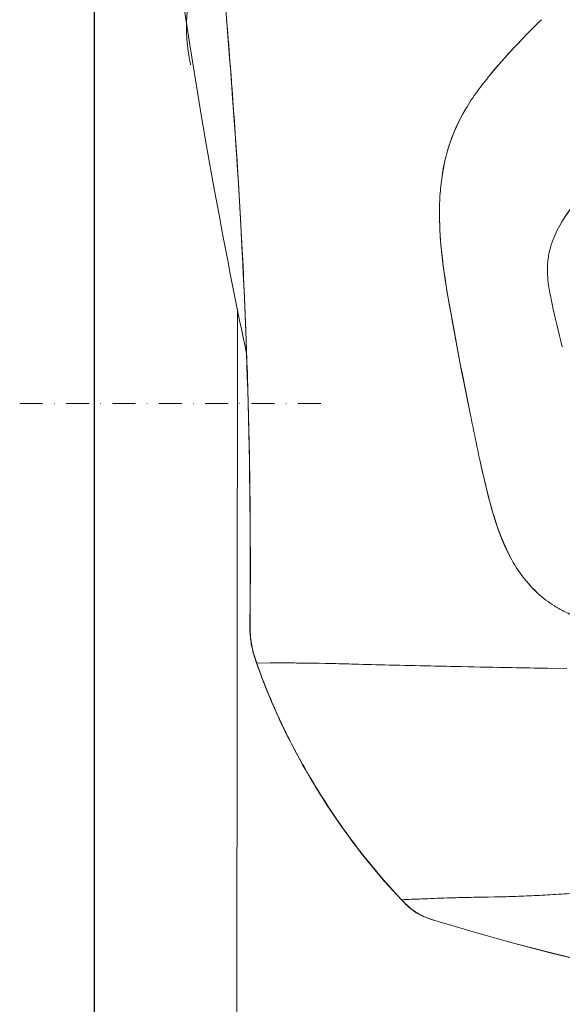
# Model space of a CAD drawing. Units: millimetres. Extents: x 0 to 17320, y 0 to 12230.
# Drawn here: x 14317 to 14458, y 8388 to 8645 of the extents above; entities that cross this region are included whole.
import ezdxf

# ---------------------------------------------------------------- set-up
doc = ezdxf.new("R2010")
doc.units = ezdxf.units.MM
doc.header["$LTSCALE"] = 12
doc.linetypes.add('STRICHPUNKT', pattern=[1, 0.5, -0.25, 0, -0.25])
for name, color, linetype in [('120', 7, 'Continuous'), ('121', 7, 'Continuous'), ('122', 7, 'Continuous')]:
    doc.layers.add(name, color=color, linetype=linetype)
doc.styles.get("Standard").update_dxf_attribs({"font": 'romans.shx', "height": 85})
doc.dimstyles.new('ISO-25', dxfattribs={"dimtxt": 2.5, "dimasz": 2.5, "dimexe": 1.25, "dimexo": 0.625, "dimtad": 1, "dimtxsty": 'Standard', "dimcen": 2.5, "dimadec": 0, "dimazin": 0, "dimtfac": 1, "dimtmove": 0, "dimatfit": 3, "dimfxl": 1, "dimarcsym": 0})

# ---------------------------------------------------------------- blocks, each defined once
blk = doc.blocks.new('L31_VKLA_S_IN2')
at = {"layer": '120', "linetype": 'Continuous', "lineweight": 18}
blk.add_open_spline([(-939.21, 70.56), (-939.26, 70.14), (-939.34, 69.5), (-939.45, 68.64), (-939.52, 67.97), (-939.58, 67.29), (-939.63, 66.58), (-939.67, 65.95), (-939.7, 65.42), (-939.72, 64.98), (-939.73, 64.54), (-939.74, 64.1), (-939.75, 63.65), (-939.75, 63.21), (-939.74, 62.77), (-939.73, 62.32), (-939.72, 61.87), (-939.7, 61.42), (-939.68, 60.98), (-939.65, 60.53), (-939.61, 60.07), (-939.58, 59.62), (-939.53, 59.17), (-939.48, 58.69), (-939.43, 58.18), (-939.36, 57.65), (-939.28, 57.12), (-939.2, 56.57), (-939.11, 56.02), (-939, 55.41), (-938.86, 54.61), (-938.73, 54), (-938.65, 53.61)], degree=3, knots=[0, 0, 0, 0, 1.258499, 1.939777, 2.605459, 3.273709, 3.999967, 4.729222, 5.167481, 5.60672, 6.046969, 6.488263, 6.930637, 7.374128, 7.818773, 8.264609, 8.711674, 9.160003, 9.609629, 10.060581, 10.512888, 10.966569, 11.421642, 11.878114, 12.412612, 12.949139, 13.487608, 14.027894, 14.604931, 15.183464, 15.858147, 17.050075, 17.050075, 17.050075, 17.050075], dxfattribs=at)
blk = doc.blocks.new('L33_VS20_4X2_HI_RS7')
at = {"layer": '120', "linetype": 'Continuous', "lineweight": 18}
blk.add_line((-926.64, -304.57), (-926.46, -10.1), dxfattribs=at)
at = {"layer": '121', "linetype": 'STRICHPUNKT', "lineweight": 18}
blk.add_line((-983.28, -34.75), (-904.66, -34.75), dxfattribs=at)
blk = doc.blocks.new('LFH_VS20_ZM0_ZM4')
at = {"layer": '120', "linetype": 'Continuous', "lineweight": 18, "ltscale": 0.0375}
blk.add_line((-905.067932, -102.551704), (-903.568115, -102.576134), dxfattribs=at)
at = {"layer": '120', "linetype": 'Continuous', "lineweight": 18, "ltscale": 0.037504}
blk.add_line((-903.567993, -102.576477), (-905.067932, -102.55172), dxfattribs=at)
at = {"layer": '120', "linetype": 'Continuous', "lineweight": 18, "ltscale": 0.123554}
blk.add_line((-840.43689, -103.924744), (-845.378418, -103.84536), dxfattribs=at)
at = {"layer": '120', "linetype": 'Continuous', "lineweight": 18, "ltscale": 0.013944}
blk.add_line((-883.583069, -164.224716), (-883.196777, -164.627075), dxfattribs=at)
at = {"layer": '120', "linetype": 'Continuous', "lineweight": 18, "ltscale": 0.013943}
blk.add_line((-883.196777, -164.627106), (-883.583008, -164.224792), dxfattribs=at)
at = {"layer": '120', "linetype": 'Continuous', "lineweight": 18, "ltscale": 0.013374}
blk.add_line((-874.650818, -169.736542), (-875.161011, -169.575592), dxfattribs=at)
at = {"layer": '120', "linetype": 'Continuous', "lineweight": 18, "ltscale": 0.013373}
blk.add_line((-874.650818, -169.736542), (-875.16095, -169.575607), dxfattribs=at)
at = {"layer": '120', "linetype": 'Continuous', "lineweight": 18, "ltscale": 0.013181}
for p, q in [((-874.629639, -169.730988), (-875.132446, -169.572357)), ((-875.132446, -169.572372), (-874.629639, -169.730988))]:
    blk.add_line(p, q, dxfattribs=at)
at = {"layer": '120', "linetype": 'Continuous', "lineweight": 18, "ltscale": 0.000299}
for p, q in [((-872.856445, -170.289108), (-872.849976, -170.279053)), ((-872.849915, -170.279068), (-872.856384, -170.289124))]:
    blk.add_line(p, q, dxfattribs=at)
at = {"layer": '120', "linetype": 'Continuous', "lineweight": 18}
for points in [[(-947.628967, 121.260948), (-946.535034, 112.522202), (-945.391418, 103.714714), (-944.19696, 94.844124), (-942.950317, 85.91626), (-941.650452, 76.936386), (-940.296204, 67.910141), (-938.886536, 58.842632), (-937.420654, 49.738857), (-935.897522, 40.603256), (-934.31665, 31.440516), (-932.67749, 22.254827), (-930.979614, 13.050072)], [(-924.916931, -0.941659), (-925.148743, 3.802282), (-925.393311, 8.539856), (-925.650452, 13.270505), (-925.9198, 17.99366), (-926.201111, 22.708658), (-926.493958, 27.414984), (-926.798096, 32.111965), (-927.113098, 36.799061), (-927.438599, 41.475513), (-927.774292, 46.140827), (-928.11969, 50.794258), (-928.474487, 55.435272), (-928.838196, 60.063068), (-929.21051, 64.677147), (-929.590881, 69.27668)], [(-860.545532, 50.939259), (-857.640625, 54.363739), (-854.408813, 57.936184), (-851.704041, 60.778698)], [(-851.704041, 60.778698), (-853.692139, 58.70076), (-855.649475, 56.590191), (-857.359741, 54.683598), (-859.042175, 52.740791), (-860.545532, 50.939259)], [(-870.749207, 33.850548), (-869.781738, 36.34137), (-868.6745, 38.764122), (-868.12439, 39.846714), (-866.865356, 42.102386)], [(-866.865356, 42.102386), (-867.590454, 40.837044), (-868.287415, 39.532837), (-868.90686, 38.285061), (-869.497375, 36.999996), (-870.029968, 35.741909), (-870.532288, 34.44825), (-870.749207, 33.850548)], [(-873.037903, 24.549339), (-872.800964, 26.007982), (-872.527893, 27.438763), (-872.222046, 28.828857), (-871.881836, 30.18927), (-871.310547, 32.168148), (-870.749207, 33.850548)], [(-870.749207, 33.850548), (-871.187622, 32.55555), (-871.593323, 31.228998), (-871.959656, 29.892551), (-872.291809, 28.527924), (-872.850891, 25.720587), (-873.037903, 24.549339)], [(-837.395569, 18.702547), (-838.812378, 16.942932), (-840.178833, 15.119453), (-840.908081, 14.056824), (-841.612305, 12.948974), (-841.691101, 12.81906), (-842.676697, 11.066614)], [(-842.676697, 11.066614), (-841.617249, 12.94071), (-841.198242, 13.61143), (-839.86377, 15.556761), (-839.07196, 16.609186), (-837.395569, 18.702545)], [(-873.703613, 14.112798), (-873.59021, 10.501217), (-873.313904, 6.598906), (-872.859192, 2.329092), (-872.796265, 1.8234)], [(-872.796265, 1.8234), (-873.079712, 4.233284), (-873.31842, 6.649811), (-873.487, 8.788774), (-873.611206, 10.928175), (-873.703613, 14.112793)], [(-872.796265, 1.8234), (-872.106689, -3.058056), (-871.150391, -8.801672), (-870.512024, -12.361533)], [(-870.512024, -12.361533), (-871.745361, -5.317553), (-872.249756, -2.11957), (-872.702271, 1.092732), (-872.796265, 1.823395)], [(-923.185242, -91.568382), (-923.153503, -87.788017), (-923.130554, -84.006973), (-923.116516, -80.225471), (-923.111389, -76.443504), (-923.115356, -72.661278), (-923.128418, -68.878815), (-923.150635, -65.096306), (-923.182068, -61.313839), (-923.222656, -57.531593), (-923.2724, -53.74968), (-923.331421, -49.968277), (-923.399597, -46.187531), (-923.476929, -42.407631), (-923.563416, -38.62875), (-923.658936, -34.851074), (-923.76355, -31.074816), (-923.859863, -27.856041), (-923.962646, -24.638571), (-924.071899, -21.422543), (-924.1875, -18.208099), (-924.353088, -13.885871), (-924.529907, -9.567134), (-924.717957, -5.252267), (-924.916931, -0.941659)], [(-870.512024, -12.361533), (-868.085388, -25.342215), (-865.518005, -38.272232)], [(-865.518005, -38.272232), (-867.90033, -26.301577), (-868.085266, -25.342817), (-870.460938, -12.642624), (-870.512024, -12.361538)], [(-863.179504, -49.478752), (-862.392029, -53.04578), (-861.556152, -56.610405), (-860.883606, -59.280041), (-860.163879, -61.925613), (-859.661011, -63.64325)], [(-859.66095, -63.643238), (-860.754578, -59.770393), (-861.9021, -55.166656), (-862.550415, -52.343006), (-863.179443, -49.478745)], [(-859.661011, -63.64325), (-859.066223, -65.539635), (-858.432373, -67.406464), (-857.846008, -69.001183), (-857.224182, -70.563835), (-856.630859, -71.941628), (-856.005188, -73.285812), (-855.175171, -74.91436)], [(-855.175232, -74.914352), (-856.338318, -72.583389), (-857.457947, -69.991173), (-858.547668, -67.078293), (-859.626648, -63.756477), (-859.66095, -63.643238)], [(-851.9245, -79.985542), (-851.180237, -80.928558), (-850.412781, -81.835129), (-849.640808, -82.684799), (-848.847534, -83.497726), (-847.996826, -84.307091)], [(-847.996826, -84.307091), (-849.578613, -82.750671), (-851.090332, -81.038116), (-851.9245, -79.985542)], [(-921.466614, -102.42408), (-921.614441, -101.987816), (-921.759827, -101.550568), (-921.901733, -101.112007), (-922.039185, -100.671883), (-922.171448, -100.22995), (-922.297668, -99.786156), (-922.417114, -99.340378), (-922.529053, -98.892685), (-922.633057, -98.443085), (-922.728455, -97.991676), (-922.815002, -97.538567), (-922.892334, -97.0839), (-922.960327, -96.627846), (-923.018921, -96.170563), (-923.068176, -95.712234), (-923.108398, -95.253067), (-923.139954, -94.793274), (-923.16333, -94.333), (-923.179321, -93.872383), (-923.188721, -93.411583), (-923.192688, -92.950745), (-923.192444, -92.489899), (-923.189453, -92.029106), (-923.185242, -91.568382)], [(-921.466553, -102.424019), (-921.614441, -101.987785), (-921.759827, -101.550552), (-921.901733, -101.112), (-922.039185, -100.671883), (-922.171448, -100.22995), (-922.297668, -99.786156), (-922.417114, -99.340378), (-922.529053, -98.892685), (-922.633057, -98.443085), (-922.728455, -97.991676), (-922.815002, -97.538567), (-922.892334, -97.0839), (-922.960327, -96.627846), (-923.018921, -96.170563), (-923.068176, -95.712234), (-923.108398, -95.253067), (-923.139954, -94.793274), (-923.16333, -94.333), (-923.179321, -93.872383), (-923.188721, -93.411583), (-923.192688, -92.950752), (-923.192444, -92.489929), (-923.189453, -92.029144), (-923.185364, -91.568398)], [(-923.006287, -95.831276), (-922.888855, -96.77916), (-922.732544, -97.713371), (-922.301147, -99.585892), (-922.220825, -99.878189)], [(-922.221008, -99.87825), (-922.481567, -98.879761), (-922.701904, -97.871674), (-922.867371, -96.922028), (-922.992004, -95.96624), (-923.006287, -95.831276)], [(-921.382813, -102.514679), (-921.821045, -101.202568), (-922.221008, -99.87825)], [(-922.220825, -99.878189), (-921.821472, -101.201813), (-921.382813, -102.514679)], [(-921.466614, -102.42408), (-921.009583, -103.735634), (-920.538635, -105.042633), (-920.054321, -106.345192), (-919.557068, -107.643211), (-919.047363, -108.936783), (-918.525696, -110.225815), (-917.99231, -111.510284), (-917.447632, -112.790192), (-916.891846, -114.065544), (-916.325317, -115.336273), (-915.748169, -116.602371), (-915.160706, -117.863792), (-914.562988, -119.120506), (-913.955261, -120.372475), (-913.337646, -121.619652), (-912.710205, -122.862), (-912.07312, -124.099472), (-911.426392, -125.332016), (-910.770142, -126.559578), (-910.104553, -127.78212), (-909.429565, -128.999588), (-908.745361, -130.211914), (-908.052002, -131.419067), (-907.349609, -132.620972)], [(-913.872437, -102.449059), (-917.895996, -102.451645), (-921.382874, -102.514679)], [(-921.382813, -102.514679), (-917.896423, -102.451637), (-913.872437, -102.449059)], [(-907.349609, -132.620972), (-906.505493, -134.038223), (-905.648804, -135.447952), (-904.779541, -136.849991), (-903.897705, -138.244202), (-903.003418, -139.630447), (-902.096741, -141.008606), (-901.177673, -142.378525), (-900.246277, -143.740082), (-899.302551, -145.093109), (-898.346497, -146.437454), (-897.378113, -147.772949), (-896.397522, -149.099426), (-895.404541, -150.416702), (-894.399231, -151.724564), (-893.381592, -153.022797), (-892.351501, -154.311188), (-891.30896, -155.589462), (-890.253967, -156.857376), (-889.186279, -158.114639), (-888.105957, -159.360931), (-887.012878, -160.595947), (-885.90686, -161.819321), (-884.787842, -163.030685), (-883.655701, -164.22963)], [(-907.349548, -132.620926), (-906.505493, -134.038223), (-905.648804, -135.447952), (-904.779541, -136.849991), (-903.897705, -138.244202), (-903.003418, -139.630447), (-902.096741, -141.008606), (-901.177673, -142.378525), (-900.246277, -143.740082), (-899.302551, -145.093109), (-898.346497, -146.437454), (-897.378113, -147.772949), (-896.397522, -149.099426), (-895.404541, -150.416702), (-894.399231, -151.724564), (-893.381592, -153.022797), (-892.351501, -154.311188), (-891.30896, -155.589462), (-890.253967, -156.857376), (-889.186279, -158.114639), (-888.105957, -159.360931), (-887.012878, -160.595947), (-885.90686, -161.819321), (-884.787842, -163.030685), (-883.655701, -164.22963)], [(-893.371399, -152.938721), (-891.732971, -154.978256), (-890.075195, -156.97789), (-888.411804, -158.921646), (-886.732849, -160.821793), (-883.582947, -164.22464)], [(-893.371399, -152.938736), (-891.73291, -154.978394), (-890.074768, -156.978409), (-888.410767, -158.922821), (-886.731506, -160.823364), (-883.583008, -164.224686)], [(-878.524475, -168.297226), (-878.770325, -168.17334), (-879.016296, -168.043427), (-879.261719, -167.907425), (-879.505798, -167.765442), (-879.747925, -167.61763), (-879.987488, -167.46431), (-880.22406, -167.305801), (-880.457153, -167.142563), (-880.603577, -167.036316), (-880.812195, -166.880066), (-881.017212, -166.720856), (-881.218384, -166.559097), (-881.415771, -166.395157), (-881.609253, -166.229462), (-881.79895, -166.062347), (-881.984863, -165.894135), (-882.167175, -165.725082), (-882.361328, -165.540817), (-882.551941, -165.356018), (-882.739502, -165.170731), (-882.924561, -164.984909), (-883.107788, -164.79834), (-883.2901, -164.610687), (-883.472412, -164.421432), (-883.655701, -164.22963)], [(-878.524475, -168.297226), (-878.770325, -168.17334), (-879.016296, -168.043427), (-879.261719, -167.907425), (-879.505798, -167.765442), (-879.747925, -167.61763), (-879.987488, -167.46431), (-880.22406, -167.305801), (-880.457153, -167.142563), (-880.603577, -167.036316), (-880.812195, -166.880066), (-881.017212, -166.720856), (-881.218384, -166.559097), (-881.415771, -166.395157), (-881.609253, -166.229462), (-881.79895, -166.062347), (-881.984863, -165.894135), (-882.167175, -165.725082), (-882.361328, -165.540817), (-882.551941, -165.356018), (-882.739502, -165.170731), (-882.924561, -164.984909), (-883.107788, -164.79834), (-883.2901, -164.610687), (-883.472412, -164.421432), (-883.65564, -164.229843)], [(-859.373413, -163.523895), (-862.122925, -163.567474), (-864.809326, -163.608139)], [(-864.809265, -163.608109), (-862.124207, -163.567505), (-861.036499, -163.551468), (-859.373413, -163.523895)], [(-875.16095, -169.575607), (-875.28302, -169.536819), (-875.406799, -169.497299), (-875.532471, -169.456955), (-875.659851, -169.415771), (-875.789124, -169.373642), (-875.920044, -169.330551), (-876.052856, -169.286362), (-876.187256, -169.241058), (-876.323486, -169.194534), (-876.461243, -169.146729), (-876.600708, -169.097534), (-876.741577, -169.046906), (-876.884033, -168.99472), (-877.027893, -168.940933), (-877.173096, -168.885437), (-877.319458, -168.828186), (-877.467163, -168.769043), (-877.615845, -168.707993), (-877.765503, -168.644913), (-877.916077, -168.579773), (-878.067383, -168.512497), (-878.219238, -168.443024), (-878.371704, -168.371277), (-878.524475, -168.297226)], [(-875.16095, -169.575607), (-875.28302, -169.536819), (-875.406799, -169.497299), (-875.532471, -169.456955), (-875.659851, -169.415771), (-875.789124, -169.373642), (-875.920044, -169.330551), (-876.052856, -169.286362), (-876.187256, -169.241058), (-876.323486, -169.194534), (-876.461243, -169.146729), (-876.600708, -169.097534), (-876.741577, -169.046906), (-876.884033, -168.99472), (-877.027893, -168.940933), (-877.173096, -168.885437), (-877.319458, -168.828186), (-877.467163, -168.769043), (-877.615845, -168.707993), (-877.765503, -168.644913), (-877.916077, -168.579773), (-878.067383, -168.512497), (-878.219238, -168.443024), (-878.371704, -168.371277), (-878.524475, -168.297241)], [(-872.856384, -170.289139), (-863.720154, -172.985336), (-854.377991, -175.575027), (-844.826599, -178.056152), (-835.062927, -180.426636), (-825.08374, -182.68428), (-814.885986, -184.826828), (-804.46637, -186.85199), (-793.821838, -188.757355), (-782.94928, -190.540497), (-782.268127, -190.646896)], [(-872.849915, -170.279053), (-863.719055, -172.973862), (-854.381409, -175.562378), (-844.833679, -178.042587), (-835.072632, -180.412415), (-825.094849, -182.669693), (-814.897095, -184.812195), (-804.475952, -186.837601), (-793.828186, -188.743561), (-782.950439, -190.527649), (-782.096741, -190.660904)], [(-872.849915, -170.279068), (-863.719299, -172.973785), (-854.381714, -175.562271), (-844.833862, -178.042511), (-835.072632, -180.412369), (-825.094604, -182.669708), (-814.896667, -184.812241), (-804.475464, -186.837677), (-793.827759, -188.743637), (-782.950317, -190.527664), (-782.09668, -190.660904)]]:
    blk.add_lwpolyline(points, dxfattribs=at)
for centre, radius, start, end in [((-3282.207031, -127.863823), 2360.87207, 4.569034, 4.904859), ((-3269.043945, -126.762848), 2347.663086, 4.567835, 4.905554), ((-690.25293, -96.095634), 225.11351, 134.161212, 135.823721), ((-690.441833, -95.905014), 224.845169, 134.160515, 135.825019), ((-3022.395752, -107.233284), 2100.242676, 3.944594, 4.572619), ((-3030.330811, -107.830673), 2108.200195, 3.94596, 4.571616), ((-790.825806, -6.54106), 90.358467, 140.496172, 143.874684), ((-790.619446, -6.697747), 90.617462, 140.502729, 143.871583), ((-815.864502, 11.731801), 59.359478, 143.872648, 149.226547), ((-815.795166, 11.687901), 59.441433, 143.877867, 149.224375), ((-2795.750977, -91.587433), 1873.058228, 3.218943, 3.944063), ((-2794.216064, -91.491722), 1871.520386, 3.218656, 3.944368), ((-813.171082, 15.733632), 60.512836, 171.623092, 176.472526), ((-813.213318, 15.739227), 60.470284, 171.622518, 176.475354), ((-800.643433, 14.965829), 73.064758, 176.47601, 180.668944), ((-800.659424, 14.968176), 73.048706, 176.477075, 180.670924), ((648.749146, 309.267334), 1607.260986, 190.620297, 191.885016), ((-2660.387695, -83.825783), 1737.472412, 2.736067, 3.214045), ((-2657.578125, -83.684563), 1734.659546, 2.735838, 3.21459), ((-817.31189, -2.200394), 28.624752, 152.388269, 157.670914), ((-817.246704, -2.230358), 28.696411, 152.395577, 157.665013), ((-820.863647, -0.756704), 24.790394, 157.638608, 164.323833), ((-820.96051, -0.723804), 24.688231, 157.623677, 164.336578), ((-823.856689, 0.080462), 21.681908, 164.316716, 173.443037), ((-823.910339, 0.090634), 21.627432, 164.30423, 173.453556), ((-823.381653, 0.098459), 22.152168, 173.629583, 183.233393), ((-823.356079, 0.096735), 22.177732, 173.632479, 183.225224), ((-924.835754, -0.94231), 0.081404, 137.468076, 179.540934), ((-2605.038818, -81.126358), 1682.057861, 2.538466, 2.734218), ((-2599.969482, -80.874504), 1676.982422, 2.537539, 2.733886), ((-814.931274, 0.575307), 30.617294, 183.232382, 188.375678), ((-814.927429, 0.574508), 30.621016, 183.230483, 188.373165), ((-792.623657, 3.842875), 53.164005, 188.357715, 191.325596), ((-792.451538, 3.870874), 53.338303, 188.360597, 191.31878), ((-2566.139648, -79.437057), 1643.121826, 2.236674, 2.539692), ((-2572.662842, -79.700539), 1649.650635, 2.236975, 2.538797), ((-717.054626, 18.659899), 130.172379, 191.188241, 191.99016), ((-719.299316, 18.201843), 127.881447, 191.182053, 191.998342), ((-624.236084, 37.898621), 224.962769, 191.872121, 194.895162), ((-623.621826, 38.042961), 225.593567, 191.875904, 194.89049), ((-2528.861572, -78.013382), 1605.816772, 1.882393, 2.237825), ((-2537.383301, -78.325081), 1614.344238, 1.883516, 2.237069), ((-2493.75708, -76.936607), 1570.695923, 1.392766, 1.885199), ((-2503.610596, -77.22319), 1580.553589, 1.394471, 1.883832), ((1681.202759, 484.193329), 2599.760986, 191.593503, 191.718605), ((1368.063965, 419.621094), 2280.033936, 191.585348, 191.72799), ((-2468.40918, -76.409248), 1545.342651, 0.862351, 1.396062), ((-2479.005127, -76.615982), 1555.940552, 0.864091, 1.394167), ((-133.858459, 107.29834), 745.981567, 191.688566, 192.131859), ((-136.278976, 106.785004), 743.507202, 191.68761, 192.132392), ((-2461.253174, -76.37133), 1538.186646, 0.549838, 0.864951), ((-2472.032471, -76.498886), 1548.966797, 0.55073, 0.86365), ((-2477.174072, -76.541733), 1554.108521, 0.138205, 0.550488), ((-2466.5896, -76.478714), 1543.524048, 0.136813, 0.551923), ((-2481.716064, -76.574806), 1558.650635, 359.885399, 0.139017), ((-2491.548096, -76.579521), 1568.482788, 359.886274, 0.138318), ((-822.011536, -57.246124), 37.575542, 208.046842, 217.241574), ((-822.029053, -57.257828), 37.554523, 208.0437, 217.243555), ((-2510.91333, -76.55249), 1587.8479, 359.455234, 359.886684), ((-2518.853027, -76.503403), 1595.78772, 359.456163, 359.885481), ((-827.896179, -62.357876), 29.762493, 227.517157, 237.964313), ((-827.896851, -62.358746), 29.761375, 227.517006, 237.964559), ((-816.798157, -43.685947), 51.480488, 238.516876, 239.503538), ((-816.586609, -43.333279), 51.89172, 238.521056, 239.499904), ((-827.866333, -62.583046), 29.580591, 239.400893, 241.081885), ((-828.065674, -62.93317), 29.177729, 239.387889, 241.092076), ((-825.836609, -58.637562), 34.016037, 241.30291, 247.40511), ((-923.074158, -91.555618), 0.112503, 186.553575, 236.180787), ((-923.074219, -91.555779), 0.112357, 186.473662, 236.137839), ((-838.305603, -92.726227), 84.838097, 179.27289, 180.22382), ((-831.259888, -92.75042), 91.883568, 179.313557, 180.191582), ((-894.696899, -93.06472), 28.445053, 179.98573, 185.58153), ((-894.895752, -93.073669), 28.246157, 179.96748, 185.602717), ((-921.295776, -102.348061), 0.187459, 203.993521, 242.412816), ((-921.295654, -102.348083), 0.187496, 203.960135, 242.375659), ((-786.968933, -56.075634), 142.210556, 199.059665, 202.464351), ((-786.747375, -55.997498), 142.445404, 199.060266, 202.459337), ((-914.629395, -351.155823), 248.706985, 88.773027, 89.825607), ((-914.628235, -350.94928), 248.500488, 88.772276, 89.825723), ((-911.837158, -537.768372), 435.269226, 89.108916, 89.666532), ((-911.979675, -549.60144), 447.102997, 89.114236, 89.657093), ((-909.070313, -412.411377), 309.884094, 88.568702, 88.982625), ((-910.399963, -482.140503), 379.625488, 88.630994, 88.968822), ((-974.087341, -3039.765869), 2938.042969, 88.477027, 88.58099), ((-973.115295, -3002.252197), 2900.516846, 88.476529, 88.58183), ((-780.746277, 4271.50293), 4375.78125, 268.49069, 268.61071), ((-782.556641, 4199.783691), 4304.039551, 268.489651, 268.611639), ((-733.408875, 6275.664063), 6380.501465, 268.622075, 268.719801), ((-733.365967, 6277.690918), 6382.528809, 268.62213, 268.719829), ((-712.683044, 7149.419922), 7254.502441, 268.710321, 268.773842), ((-709.429504, 7297.644043), 7402.762207, 268.710977, 268.773214), ((-776.675354, 4130.964844), 4235.368652, 268.765536, 268.942083), ((-774.075806, 4261.626465), 4366.056641, 268.768378, 268.939652), ((-771.174438, 4490.859375), 4595.303711, 268.956372, 269.074753), ((-774.253174, 4311.334473), 4415.752441, 268.953886, 269.077075), ((-761.81189, -45.67271), 169.435135, 202.464624, 206.855657), ((-761.980469, -45.749821), 169.249832, 202.462302, 206.858143), ((-750.109619, -39.856979), 182.503433, 206.824907, 210.53717), ((-750.117798, -39.863258), 182.49324, 206.824306, 210.536774), ((-907.121094, -132.903687), 0.363773, 119.412348, 128.94818), ((-907.120422, -132.904709), 0.364986, 119.409096, 128.917813), ((-748.232666, -38.791683), 184.661438, 210.525968, 213.599663), ((-748.362366, -38.877705), 184.505905, 210.523414, 213.599704), ((-752.838257, -41.932026), 179.087204, 213.578229, 218.305103), ((-752.906006, -41.983509), 179.002182, 213.576495, 218.305608), ((-883.594116, -164.65889), 0.433995, 88.529504, 98.169401), ((-883.594727, -164.641907), 0.416887, 88.389662, 98.404707), ((-903.092957, 425.633942), 590.181152, 271.894391, 272.145169), ((-902.529175, 409.319275), 573.856812, 271.891987, 272.149895), ((-931.744263, 1162.387085), 1327.490967, 272.19063, 272.370483), ((-929.875366, 1115.888794), 1280.9552, 272.186614, 272.372969), ((-853.685059, -711.563599), 548.084045, 91.709312, 92.421093), ((-853.56543, -714.75), 551.272583, 91.71186, 92.419522), ((-858.075989, -586.543213), 422.988525, 90.912092, 91.619946), ((-858.157471, -582.942688), 419.387177, 90.9088, 91.622712), ((-865.436584, 167.362289), 330.941711, 271.04977, 271.920401), ((-865.329956, 162.342621), 325.920929, 271.047202, 271.931193), ((-867.119812, 211.626007), 375.236755, 271.950754, 272.764803), ((-867.117126, 211.578125), 375.189148, 271.950618, 272.764803), ((-875.781433, 390.296112), 554.116882, 272.768219, 273.355314), ((-875.890076, 391.788605), 555.613281, 272.772016, 273.3575), ((-898.666626, 782.498596), 946.986755, 273.34873, 273.712888), ((-899.109314, 789.328979), 953.831421, 273.351325, 273.712861), ((-855.335144, -137.779068), 38.692089, 223.938588, 225.535364), ((-855.00061, -137.444504), 39.165134, 223.95147, 225.528957), ((-867.968689, -150.714233), 20.610657, 225.412106, 229.939169), ((-868.056213, -150.809006), 20.481722, 225.400385, 229.955944), ((-871.954956, -155.424866), 14.439225, 230.015257, 236.608357), ((-871.934875, -155.398636), 14.472212, 230.021104, 236.599123), ((-872.493042, -156.178558), 13.513803, 236.754386, 243.732627), ((-872.503174, -156.198532), 13.491447, 236.743895, 243.733692), ((-878.499939, -168.236374), 0.065833, 247.998374, 293.32898), ((-878.499939, -168.236343), 0.065856, 248.032688, 293.318782), ((-870.853882, -152.722504), 17.339123, 243.929691, 250.361018), ((-870.848083, -152.711029), 17.351948, 243.929118, 250.355697), ((-863.52594, -132.273453), 39.062477, 250.318643, 252.71522), ((-863.49176, -132.177597), 39.164204, 250.318814, 252.709155), ((-875.150208, -169.541489), 0.035511, 203.497758, 299.89314), ((-875.151123, -169.537109), 0.039826, 255.670151, 297.927739), ((-874.646362, -169.711761), 0.025309, 259.859735, 310.99914), ((-874.646362, -169.711761), 0.025309, 259.859489, 310.999195), ((-809.91748, 37.398712), 217.014908, 252.645095, 253.140775), ((-809.91687, 37.400635), 217.016922, 252.645095, 253.140796), ((-809.556885, 38.490765), 218.153152, 252.645095, 253.134184), ((-810.204285, 36.392086), 215.956909, 252.642964, 253.136998)]:
    blk.add_arc(centre, radius, start, end, dxfattribs=at)
blk = doc.blocks.new('*D43')
at = {"layer": '122', "color": 0, "lineweight": -2}
for p, q in [((14336.16, 8931.51), (14336.16, 7805)), ((16263.84, 8931.51), (16263.84, 7805)), ((14391.16, 7835), (16208.84, 7835))]:
    blk.add_line(p, q, dxfattribs=at)
at = {"layer": '122', "color": 0}
for points in [[(14391.16, 7844.17), (14391.16, 7825.83), (14336.16, 7835)], [(16208.84, 7844.17), (16208.84, 7825.83), (16263.84, 7835)]]:
    blk.add_solid(points, dxfattribs=at)
at = {"layer": 'Defpoints', "color": 0}
for p in [(14336.16, 8932.14), (16263.84, 8932.14), (16263.84, 7835)]:
    blk.add_point(p, dxfattribs=at)
at = {"layer": '122', "color": 0, "insert": (15300, 7887.5), "char_height": 85, "attachment_point": 5}
blk.add_mtext('1928', dxfattribs=at)

msp = doc.modelspace()

# ---------------------------------------------------------------- block references
at = {"layer": '120'}
for name in ['LFH_VS20_ZM0_ZM4', 'L31_VKLA_S_IN2', 'L33_VS20_4X2_HI_RS7']:
    msp.add_blockref(name, (15300, 8580), dxfattribs=at)

# ---------------------------------------------------------------- dimensions: what is measured, and where the dimension line sits
at = {"layer": '122'}
dim = msp.add_linear_dim(base=(16263.84, 7835), p1=(14336.16, 8932.14), p2=(16263.84, 8932.14), text='1928', dimstyle='ISO-25', override={"dimtxt": 65, "dimasz": 55, "dimexe": 30, "dimgap": 10}, dxfattribs=at)
dim.commit()
dim.dimension.update_dxf_attribs({"geometry": '*D43', "text_midpoint": (15300, 7887.5)})

doc.saveas('drawing.dxf')
